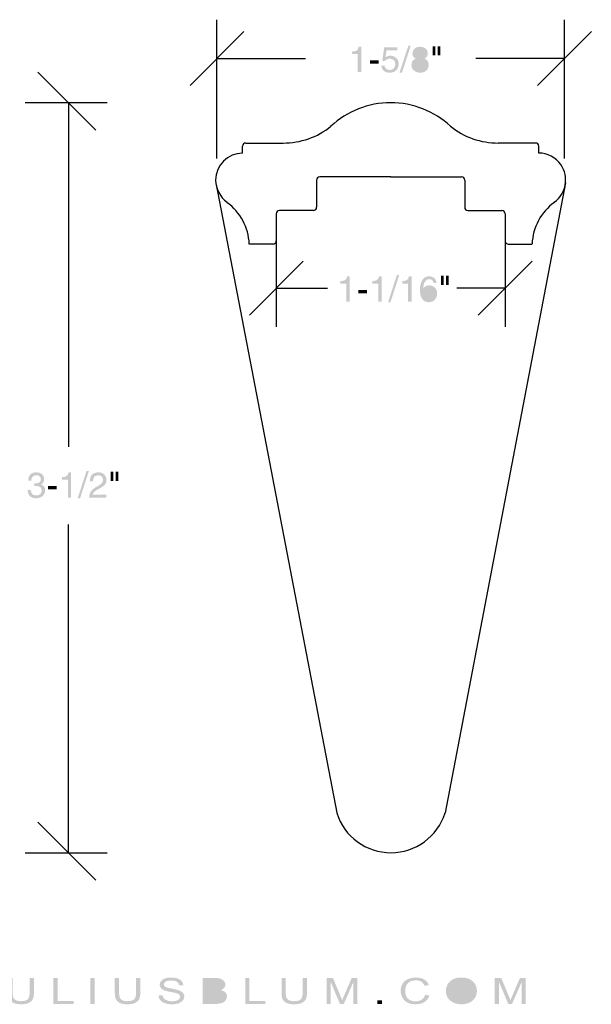
# Model space of a CAD drawing. Extents: x 91 to 416, y -64 to 53.
# Drawn here: x 285 to 352, y -63 to 53 of the extents above; entities that cross this region are included whole.
import ezdxf

# ---------------------------------------------------------------- set-up
doc = ezdxf.new("R2010")
doc.units = 0
doc.layers.get('0').update_dxf_attribs({"color": 5})
doc.layers.add('ADP1DETAIL', color=1, linetype='Continuous')
doc.layers.add('ADPDIM', color=3, linetype='Continuous')

# ---------------------------------------------------------------- blocks, each defined once
blk = doc.blocks.new('AI9-BLK7')
at = {"layer": 'ADPDIM'}
h = blk.add_hatch(color=3, dxfattribs=at)
h.dxf.hatch_style = 2
edge = h.paths.add_edge_path()
edge.add_spline(control_points=[(-5.3, -1.52), (-5.3, -1.52), (-5.7, -1.52), (-5.7, -1.52), (-5.7, -1.52), (-5.7, 0.59), (-5.7, 0.59), (-5.7, 0.59), (-6.39, 0.59), (-6.39, 0.59), (-6.39, 0.59), (-6.39, 0.89), (-6.39, 0.89), (-5.91, 0.92), (-5.71, 0.97), (-5.59, 1.46), (-5.59, 1.46), (-5.3, 1.46), (-5.3, 1.46), (-5.3, 1.46), (-5.3, -1.52), (-5.3, -1.52)], knot_values=[0, 0, 0, 0, 1, 1, 1, 2, 2, 2, 3, 3, 3, 4, 4, 4, 5, 5, 5, 6, 6, 6, 7, 7, 7, 7], degree=3, periodic=0)
h = blk.add_hatch(color=3, dxfattribs=at)
h.dxf.hatch_style = 2
edge = h.paths.add_edge_path()
edge.add_spline(control_points=[(-1.53, -1.52), (-1.53, -1.52), (-1.93, -1.52), (-1.93, -1.52), (-1.93, -1.52), (-1.93, 0.59), (-1.93, 0.59), (-1.93, 0.59), (-2.63, 0.59), (-2.63, 0.59), (-2.63, 0.59), (-2.63, 0.89), (-2.63, 0.89), (-2.14, 0.92), (-1.95, 0.97), (-1.83, 1.46), (-1.83, 1.46), (-1.53, 1.46), (-1.53, 1.46), (-1.53, 1.46), (-1.53, -1.52), (-1.53, -1.52)], knot_values=[0, 0, 0, 0, 1, 1, 1, 2, 2, 2, 3, 3, 3, 4, 4, 4, 5, 5, 5, 6, 6, 6, 7, 7, 7, 7], degree=3, periodic=0)
h = blk.add_hatch(color=3, dxfattribs=at)
h.dxf.hatch_style = 2
edge = h.paths.add_edge_path()
edge.add_spline(control_points=[(-0.49, -1.6), (-0.49, -1.6), (-0.77, -1.6), (-0.77, -1.6), (-0.77, -1.6), (0.27, 1.6), (0.27, 1.6), (0.27, 1.6), (0.55, 1.6), (0.55, 1.6), (0.55, 1.6), (-0.49, -1.6), (-0.49, -1.6)], knot_values=[0, 0, 0, 0, 1, 1, 1, 2, 2, 2, 3, 3, 3, 4, 4, 4, 4], degree=3, periodic=0)
h = blk.add_hatch(color=3, dxfattribs=at)
h.dxf.hatch_style = 2
edge = h.paths.add_edge_path()
edge.add_spline(control_points=[(2, -1.52), (2, -1.52), (1.6, -1.52), (1.6, -1.52), (1.6, -1.52), (1.6, 0.59), (1.6, 0.59), (1.6, 0.59), (0.9, 0.59), (0.9, 0.59), (0.9, 0.59), (0.9, 0.89), (0.9, 0.89), (1.39, 0.92), (1.59, 0.97), (1.7, 1.46), (1.7, 1.46), (2, 1.46), (2, 1.46), (2, 1.46), (2, -1.52), (2, -1.52)], knot_values=[0, 0, 0, 0, 1, 1, 1, 2, 2, 2, 3, 3, 3, 4, 4, 4, 5, 5, 5, 6, 6, 6, 7, 7, 7, 7], degree=3, periodic=0)
h = blk.add_hatch(color=3, dxfattribs=at)
h.dxf.hatch_style = 2
edge = h.paths.add_edge_path(flags=16)
edge.add_spline(control_points=[(4.05, -1.27), (4.41, -1.27), (4.64, -0.99), (4.64, -0.58), (4.64, -0.32), (4.5, 0.04), (4.04, 0.04), (3.63, 0.04), (3.43, -0.25), (3.43, -0.61), (3.43, -0.92), (3.62, -1.27), (4.05, -1.27)], knot_values=[0, 0, 0, 0, 1, 1, 1, 2, 2, 2, 3, 3, 3, 4, 4, 4, 4], degree=3, periodic=0)
edge = h.paths.add_edge_path()
edge.add_spline(control_points=[(4.6, 0.66), (4.55, 0.93), (4.4, 1.12), (4.08, 1.12), (3.5, 1.12), (3.38, 0.33), (3.38, 0.02), (3.38, 0.02), (3.38, 0.01), (3.38, 0.01), (3.48, 0.17), (3.69, 0.38), (4.09, 0.38), (4.46, 0.38), (5.02, 0.14), (5.02, -0.57), (5.02, -0.87), (4.94, -1.09), (4.74, -1.31), (4.58, -1.49), (4.4, -1.6), (3.99, -1.6), (3.76, -1.6), (3.43, -1.5), (3.22, -1.17), (3.04, -0.89), (2.99, -0.52), (2.99, -0.14), (2.99, 0.52), (3.2, 1.46), (4.09, 1.46), (4.43, 1.46), (4.92, 1.27), (4.96, 0.66), (4.96, 0.66), (4.6, 0.66), (4.6, 0.66)], knot_values=[0, 0, 0, 0, 1, 1, 1, 2, 2, 2, 3, 3, 3, 4, 4, 4, 5, 5, 5, 6, 6, 6, 7, 7, 7, 8, 8, 8, 9, 9, 9, 10, 10, 10, 11, 11, 11, 12, 12, 12, 12], degree=3, periodic=0)
h = blk.add_hatch(color=3, dxfattribs=at)
h.dxf.hatch_style = 2
edge = h.paths.add_edge_path()
edge.add_spline(control_points=[(6.08, 1.52), (6.08, 1.52), (6.39, 1.52), (6.39, 1.52), (6.39, 1.52), (6.39, 0.44), (6.39, 0.44), (6.39, 0.44), (6.08, 0.44), (6.08, 0.44), (6.08, 0.44), (6.08, 1.52), (6.08, 1.52)], knot_values=[0, 0, 0, 0, 1, 1, 1, 2, 2, 2, 3, 3, 3, 4, 4, 4, 4], degree=3, periodic=0)
edge = h.paths.add_edge_path()
edge.add_spline(control_points=[(5.48, 1.52), (5.48, 1.52), (5.79, 1.52), (5.79, 1.52), (5.79, 1.52), (5.79, 0.44), (5.79, 0.44), (5.79, 0.44), (5.48, 0.44), (5.48, 0.44), (5.48, 0.44), (5.48, 1.52), (5.48, 1.52)], knot_values=[0, 0, 0, 0, 1, 1, 1, 2, 2, 2, 3, 3, 3, 4, 4, 4, 4], degree=3, periodic=0)
h = blk.add_hatch(color=3, dxfattribs=at)
h.dxf.hatch_style = 2
edge = h.paths.add_edge_path()
edge.add_spline(control_points=[(-3.24, -0.54), (-3.24, -0.54), (-4.28, -0.54), (-4.28, -0.54), (-4.28, -0.54), (-4.28, -0.16), (-4.28, -0.16), (-4.28, -0.16), (-3.24, -0.16), (-3.24, -0.16), (-3.24, -0.16), (-3.24, -0.54), (-3.24, -0.54)], knot_values=[0, 0, 0, 0, 1, 1, 1, 2, 2, 2, 3, 3, 3, 4, 4, 4, 4], degree=3, periodic=0)
blk = doc.blocks.new('AI9-BLK6')
at = {"layer": 'ADPDIM', "color": 3}
for p, q in [((-13.5, 5.07), (-13.5, -5.07)), ((13.5, 5.07), (13.5, -5.07)), ((-16.67, -3.68), (-10.32, 2.67)), ((10.32, -3.68), (16.67, 2.67)), ((-13.5, -0.5), (-7.44, -0.5)), ((13.5, -0.5), (7.82, -0.5))]:
    blk.add_line(p, q, dxfattribs=at)
at = {"layer": 'ADPDIM', "color": 7}
blk.add_blockref('AI9-BLK7', (0.46, -0.57), dxfattribs=at)
blk = doc.blocks.new('AI9-BLK5')
at = {"layer": 'ADPDIM'}
h = blk.add_hatch(color=3, dxfattribs=at)
h.dxf.hatch_style = 2
edge = h.paths.add_edge_path()
edge.add_spline(control_points=[(-4.12, -1.52), (-4.12, -1.52), (-4.52, -1.52), (-4.52, -1.52), (-4.52, -1.52), (-4.52, 0.59), (-4.52, 0.59), (-4.52, 0.59), (-5.21, 0.59), (-5.21, 0.59), (-5.21, 0.59), (-5.21, 0.89), (-5.21, 0.89), (-4.73, 0.92), (-4.53, 0.97), (-4.41, 1.46), (-4.41, 1.46), (-4.12, 1.46), (-4.12, 1.46), (-4.12, 1.46), (-4.12, -1.52), (-4.12, -1.52)], knot_values=[0, 0, 0, 0, 1, 1, 1, 2, 2, 2, 3, 3, 3, 4, 4, 4, 5, 5, 5, 6, 6, 6, 7, 7, 7, 7], degree=3, periodic=0)
h = blk.add_hatch(color=3, dxfattribs=at)
h.dxf.hatch_style = 2
edge = h.paths.add_edge_path()
edge.add_spline(control_points=[(-1.25, 0.21), (-1.13, 0.31), (-0.95, 0.4), (-0.68, 0.4), (-0.2, 0.4), (0.3, 0.06), (0.3, -0.55), (0.3, -0.88), (0.15, -1.6), (-0.78, -1.6), (-1.17, -1.6), (-1.67, -1.44), (-1.74, -0.78), (-1.74, -0.78), (-1.36, -0.78), (-1.36, -0.78), (-1.32, -1.13), (-1.06, -1.28), (-0.73, -1.28), (-0.34, -1.28), (-0.1, -0.97), (-0.1, -0.6), (-0.1, -0.17), (-0.39, 0.06), (-0.76, 0.06), (-0.98, 0.06), (-1.17, -0.04), (-1.31, -0.22), (-1.31, -0.22), (-1.63, -0.2), (-1.63, -0.2), (-1.63, -0.2), (-1.41, 1.39), (-1.41, 1.39), (-1.41, 1.39), (0.13, 1.39), (0.13, 1.39), (0.13, 1.39), (0.13, 1.03), (0.13, 1.03), (0.13, 1.03), (-1.13, 1.03), (-1.13, 1.03), (-1.13, 1.03), (-1.25, 0.21), (-1.25, 0.21)], knot_values=[0, 0, 0, 0, 1, 1, 1, 2, 2, 2, 3, 3, 3, 4, 4, 4, 5, 5, 5, 6, 6, 6, 7, 7, 7, 8, 8, 8, 9, 9, 9, 10, 10, 10, 11, 11, 11, 12, 12, 12, 13, 13, 13, 14, 14, 14, 15, 15, 15, 15], degree=3, periodic=0)
h = blk.add_hatch(color=3, dxfattribs=at)
h.dxf.hatch_style = 2
edge = h.paths.add_edge_path()
edge.add_spline(control_points=[(0.69, -1.6), (0.69, -1.6), (0.4, -1.6), (0.4, -1.6), (0.4, -1.6), (1.45, 1.6), (1.45, 1.6), (1.45, 1.6), (1.73, 1.6), (1.73, 1.6), (1.73, 1.6), (0.69, -1.6), (0.69, -1.6)], knot_values=[0, 0, 0, 0, 1, 1, 1, 2, 2, 2, 3, 3, 3, 4, 4, 4, 4], degree=3, periodic=0)
h = blk.add_hatch(color=3, dxfattribs=at)
h.dxf.hatch_style = 2
edge = h.paths.add_edge_path(flags=16)
edge.add_spline(control_points=[(3.35, 0.68), (3.35, 0.86), (3.23, 1.12), (2.8, 1.12), (2.4, 1.12), (2.3, 0.85), (2.3, 0.66), (2.3, 0.37), (2.55, 0.2), (2.82, 0.2), (3.14, 0.2), (3.35, 0.41), (3.35, 0.68)], knot_values=[0, 0, 0, 0, 1, 1, 1, 2, 2, 2, 3, 3, 3, 4, 4, 4, 4], degree=3, periodic=0)
edge = h.paths.add_edge_path(flags=16)
edge.add_spline(control_points=[(2.21, -0.67), (2.21, -0.91), (2.33, -1.27), (2.85, -1.27), (3.12, -1.27), (3.44, -1.17), (3.44, -0.7), (3.44, -0.3), (3.16, -0.12), (2.83, -0.12), (2.41, -0.12), (2.21, -0.4), (2.21, -0.67)], knot_values=[0, 0, 0, 0, 1, 1, 1, 2, 2, 2, 3, 3, 3, 4, 4, 4, 4], degree=3, periodic=0)
edge = h.paths.add_edge_path()
edge.add_spline(control_points=[(3.36, 0.06), (3.76, -0.11), (3.84, -0.44), (3.84, -0.66), (3.84, -1.14), (3.54, -1.6), (2.83, -1.6), (2.67, -1.6), (2.36, -1.56), (2.12, -1.37), (1.81, -1.13), (1.81, -0.81), (1.81, -0.66), (1.81, -0.3), (2, -0.07), (2.32, 0.06), (2.06, 0.16), (1.92, 0.36), (1.92, 0.64), (1.92, 0.95), (2.11, 1.46), (2.82, 1.46), (3.48, 1.46), (3.74, 1.04), (3.74, 0.69), (3.74, 0.26), (3.49, 0.13), (3.36, 0.06)], knot_values=[0, 0, 0, 0, 1, 1, 1, 2, 2, 2, 3, 3, 3, 4, 4, 4, 5, 5, 5, 6, 6, 6, 7, 7, 7, 8, 8, 8, 9, 9, 9, 9], degree=3, periodic=0)
h = blk.add_hatch(color=3, dxfattribs=at)
h.dxf.hatch_style = 2
edge = h.paths.add_edge_path()
edge.add_spline(control_points=[(4.9, 1.52), (4.9, 1.52), (5.21, 1.52), (5.21, 1.52), (5.21, 1.52), (5.21, 0.44), (5.21, 0.44), (5.21, 0.44), (4.9, 0.44), (4.9, 0.44), (4.9, 0.44), (4.9, 1.52), (4.9, 1.52)], knot_values=[0, 0, 0, 0, 1, 1, 1, 2, 2, 2, 3, 3, 3, 4, 4, 4, 4], degree=3, periodic=0)
edge = h.paths.add_edge_path()
edge.add_spline(control_points=[(4.3, 1.52), (4.3, 1.52), (4.61, 1.52), (4.61, 1.52), (4.61, 1.52), (4.61, 0.44), (4.61, 0.44), (4.61, 0.44), (4.3, 0.44), (4.3, 0.44), (4.3, 0.44), (4.3, 1.52), (4.3, 1.52)], knot_values=[0, 0, 0, 0, 1, 1, 1, 2, 2, 2, 3, 3, 3, 4, 4, 4, 4], degree=3, periodic=0)
h = blk.add_hatch(color=3, dxfattribs=at)
h.dxf.hatch_style = 2
edge = h.paths.add_edge_path()
edge.add_spline(control_points=[(-2.06, -0.54), (-2.06, -0.54), (-3.1, -0.54), (-3.1, -0.54), (-3.1, -0.54), (-3.1, -0.16), (-3.1, -0.16), (-3.1, -0.16), (-2.06, -0.16), (-2.06, -0.16), (-2.06, -0.16), (-2.06, -0.54), (-2.06, -0.54)], knot_values=[0, 0, 0, 0, 1, 1, 1, 2, 2, 2, 3, 3, 3, 4, 4, 4, 4], degree=3, periodic=0)
blk = doc.blocks.new('AI9-BLK4')
at = {"layer": 'ADPDIM', "color": 3}
for p, q in [((-20.5, -8.18), (-20.5, 8.18)), ((20.5, -8.18), (20.5, 8.18)), ((-23.67, 0.43), (-17.32, 6.78)), ((17.32, 0.43), (23.67, 6.78)), ((-20.5, 3.61), (-10.05, 3.61)), ((20.5, 3.61), (10.05, 3.61))]:
    blk.add_line(p, q, dxfattribs=at)
at = {"layer": 'ADPDIM', "color": 7}
blk.add_blockref('AI9-BLK5', (0.64, 3.54), dxfattribs=at)
blk = doc.blocks.new('AI9-BLK3')
at = {"layer": 'ADPDIM'}
h = blk.add_hatch(color=3, dxfattribs=at)
h.dxf.hatch_style = 2
edge = h.paths.add_edge_path()
edge.add_spline(control_points=[(32.27, 1.95), (32.27, 1.95), (32.78, 1.95), (32.78, 1.95), (32.78, 1.95), (32.78, 0.19), (32.78, 0.19), (32.78, -0.12), (32.73, -0.36), (32.65, -0.55), (32.56, -0.73), (32.4, -0.87), (32.18, -0.99), (31.95, -1.1), (31.65, -1.15), (31.28, -1.15), (30.93, -1.15), (30.63, -1.11), (30.41, -1.01), (30.18, -0.91), (30.02, -0.77), (29.92, -0.58), (29.82, -0.39), (29.77, -0.14), (29.77, 0.19), (29.77, 0.19), (29.77, 1.95), (29.77, 1.95), (29.77, 1.95), (30.28, 1.95), (30.28, 1.95), (30.28, 1.95), (30.28, 0.19), (30.28, 0.19), (30.28, -0.08), (30.31, -0.27), (30.37, -0.4), (30.43, -0.52), (30.54, -0.62), (30.69, -0.69), (30.84, -0.76), (31.02, -0.79), (31.24, -0.79), (31.61, -0.79), (31.87, -0.72), (32.03, -0.59), (32.19, -0.45), (32.27, -0.2), (32.27, 0.19), (32.27, 0.19), (32.27, 1.95), (32.27, 1.95)], knot_values=[0, 0, 0, 0, 1, 1, 1, 2, 2, 2, 3, 3, 3, 4, 4, 4, 5, 5, 5, 6, 6, 6, 7, 7, 7, 8, 8, 8, 9, 9, 9, 10, 10, 10, 11, 11, 11, 12, 12, 12, 13, 13, 13, 14, 14, 14, 15, 15, 15, 16, 16, 16, 17, 17, 17, 17], degree=3, periodic=0)
h = blk.add_hatch(color=3, dxfattribs=at)
h.dxf.hatch_style = 2
edge = h.paths.add_edge_path()
edge.add_spline(control_points=[(35.08, -1.11), (35.08, -1.11), (35.08, 1.95), (35.08, 1.95), (35.08, 1.95), (35.59, 1.95), (35.59, 1.95), (35.59, 1.95), (35.59, -0.75), (35.59, -0.75), (35.59, -0.75), (37.46, -0.75), (37.46, -0.75), (37.46, -0.75), (37.46, -1.11), (37.46, -1.11), (37.46, -1.11), (35.08, -1.11), (35.08, -1.11)], knot_values=[0, 0, 0, 0, 1, 1, 1, 2, 2, 2, 3, 3, 3, 4, 4, 4, 5, 5, 5, 6, 6, 6, 6], degree=3, periodic=0)
h = blk.add_hatch(color=3, dxfattribs=at)
h.dxf.hatch_style = 2
edge = h.paths.add_edge_path()
edge.add_spline(control_points=[(39.43, -1.11), (39.43, -1.11), (39.43, 1.95), (39.43, 1.95), (39.43, 1.95), (39.94, 1.95), (39.94, 1.95), (39.94, 1.95), (39.94, -1.11), (39.94, -1.11), (39.94, -1.11), (39.43, -1.11), (39.43, -1.11)], knot_values=[0, 0, 0, 0, 1, 1, 1, 2, 2, 2, 3, 3, 3, 4, 4, 4, 4], degree=3, periodic=0)
h = blk.add_hatch(color=3, dxfattribs=at)
h.dxf.hatch_style = 2
edge = h.paths.add_edge_path()
edge.add_spline(control_points=[(44.82, 1.95), (44.82, 1.95), (45.33, 1.95), (45.33, 1.95), (45.33, 1.95), (45.33, 0.19), (45.33, 0.19), (45.33, -0.12), (45.28, -0.36), (45.2, -0.55), (45.11, -0.73), (44.95, -0.87), (44.72, -0.99), (44.5, -1.1), (44.2, -1.15), (43.83, -1.15), (43.47, -1.15), (43.18, -1.11), (42.95, -1.01), (42.73, -0.91), (42.56, -0.77), (42.47, -0.58), (42.37, -0.39), (42.32, -0.14), (42.32, 0.19), (42.32, 0.19), (42.32, 1.95), (42.32, 1.95), (42.32, 1.95), (42.83, 1.95), (42.83, 1.95), (42.83, 1.95), (42.83, 0.19), (42.83, 0.19), (42.83, -0.08), (42.86, -0.27), (42.92, -0.4), (42.98, -0.52), (43.09, -0.62), (43.24, -0.69), (43.39, -0.76), (43.57, -0.79), (43.79, -0.79), (44.16, -0.79), (44.42, -0.72), (44.58, -0.59), (44.74, -0.45), (44.82, -0.2), (44.82, 0.19), (44.82, 0.19), (44.82, 1.95), (44.82, 1.95)], knot_values=[0, 0, 0, 0, 1, 1, 1, 2, 2, 2, 3, 3, 3, 4, 4, 4, 5, 5, 5, 6, 6, 6, 7, 7, 7, 8, 8, 8, 9, 9, 9, 10, 10, 10, 11, 11, 11, 12, 12, 12, 13, 13, 13, 14, 14, 14, 15, 15, 15, 16, 16, 16, 17, 17, 17, 17], degree=3, periodic=0)
h = blk.add_hatch(color=3, dxfattribs=at)
h.dxf.hatch_style = 2
edge = h.paths.add_edge_path()
edge.add_spline(control_points=[(47.48, -0.12), (47.48, -0.12), (47.96, -0.09), (47.96, -0.09), (47.98, -0.24), (48.03, -0.37), (48.12, -0.47), (48.2, -0.56), (48.33, -0.64), (48.5, -0.7), (48.67, -0.77), (48.87, -0.8), (49.08, -0.8), (49.28, -0.8), (49.45, -0.77), (49.59, -0.73), (49.74, -0.68), (49.85, -0.62), (49.92, -0.54), (49.99, -0.46), (50.03, -0.37), (50.03, -0.27), (50.03, -0.18), (50, -0.1), (49.92, -0.03), (49.85, 0.05), (49.74, 0.11), (49.58, 0.15), (49.48, 0.19), (49.25, 0.24), (48.9, 0.3), (48.55, 0.37), (48.3, 0.43), (48.16, 0.49), (47.98, 0.57), (47.84, 0.67), (47.76, 0.78), (47.67, 0.89), (47.62, 1.02), (47.62, 1.16), (47.62, 1.31), (47.68, 1.46), (47.79, 1.59), (47.9, 1.73), (48.06, 1.83), (48.27, 1.9), (48.47, 1.97), (48.71, 2), (48.97, 2), (49.25, 2), (49.5, 1.97), (49.71, 1.89), (49.93, 1.82), (50.1, 1.71), (50.21, 1.57), (50.33, 1.43), (50.39, 1.27), (50.4, 1.09), (50.4, 1.09), (49.91, 1.06), (49.91, 1.06), (49.89, 1.25), (49.8, 1.4), (49.65, 1.5), (49.5, 1.6), (49.28, 1.65), (48.99, 1.65), (48.68, 1.65), (48.46, 1.6), (48.32, 1.51), (48.18, 1.42), (48.11, 1.31), (48.11, 1.19), (48.11, 1.08), (48.16, 0.99), (48.26, 0.92), (48.35, 0.84), (48.61, 0.77), (49.02, 0.7), (49.43, 0.62), (49.71, 0.56), (49.86, 0.5), (50.09, 0.42), (50.25, 0.32), (50.36, 0.19), (50.46, 0.07), (50.52, -0.08), (50.52, -0.24), (50.52, -0.4), (50.46, -0.56), (50.34, -0.7), (50.22, -0.84), (50.06, -0.96), (49.84, -1.04), (49.62, -1.11), (49.38, -1.15), (49.11, -1.15), (48.76, -1.15), (48.47, -1.11), (48.24, -1.03), (48, -0.95), (47.82, -0.83), (47.69, -0.67), (47.56, -0.51), (47.49, -0.32), (47.48, -0.12)], knot_values=[0, 0, 0, 0, 1, 1, 1, 2, 2, 2, 3, 3, 3, 4, 4, 4, 5, 5, 5, 6, 6, 6, 7, 7, 7, 8, 8, 8, 9, 9, 9, 10, 10, 10, 11, 11, 11, 12, 12, 12, 13, 13, 13, 14, 14, 14, 15, 15, 15, 16, 16, 16, 17, 17, 17, 18, 18, 18, 19, 19, 19, 20, 20, 20, 21, 21, 21, 22, 22, 22, 23, 23, 23, 24, 24, 24, 25, 25, 25, 26, 26, 26, 27, 27, 27, 28, 28, 28, 29, 29, 29, 30, 30, 30, 31, 31, 31, 32, 32, 32, 33, 33, 33, 34, 34, 34, 35, 35, 35, 35], degree=3, periodic=0)
h = blk.add_hatch(color=3, dxfattribs=at)
h.dxf.hatch_style = 2
edge = h.paths.add_edge_path(flags=16)
edge.add_spline(control_points=[(53.17, -0.75), (53.17, -0.75), (54.12, -0.75), (54.12, -0.75), (54.29, -0.75), (54.4, -0.74), (54.47, -0.73), (54.58, -0.72), (54.68, -0.69), (54.76, -0.65), (54.84, -0.61), (54.9, -0.55), (54.95, -0.48), (55, -0.4), (55.03, -0.32), (55.03, -0.22), (55.03, -0.11), (54.99, -0.01), (54.92, 0.08), (54.84, 0.16), (54.74, 0.22), (54.61, 0.25), (54.48, 0.29), (54.3, 0.31), (54.06, 0.31), (54.06, 0.31), (53.17, 0.31), (53.17, 0.31), (53.17, 0.31), (53.17, -0.75), (53.17, -0.75)], knot_values=[0, 0, 0, 0, 1, 1, 1, 2, 2, 2, 3, 3, 3, 4, 4, 4, 5, 5, 5, 6, 6, 6, 7, 7, 7, 8, 8, 8, 9, 9, 9, 10, 10, 10, 10], degree=3, periodic=0)
edge = h.paths.add_edge_path(flags=16)
edge.add_spline(control_points=[(53.17, 0.66), (53.17, 0.66), (54, 0.66), (54, 0.66), (54.22, 0.66), (54.38, 0.68), (54.48, 0.7), (54.61, 0.73), (54.7, 0.78), (54.77, 0.85), (54.83, 0.92), (54.87, 1.01), (54.87, 1.12), (54.87, 1.22), (54.84, 1.31), (54.78, 1.39), (54.71, 1.47), (54.63, 1.52), (54.52, 1.55), (54.4, 1.58), (54.21, 1.59), (53.94, 1.59), (53.94, 1.59), (53.17, 1.59), (53.17, 1.59), (53.17, 1.59), (53.17, 0.66), (53.17, 0.66)], knot_values=[0, 0, 0, 0, 1, 1, 1, 2, 2, 2, 3, 3, 3, 4, 4, 4, 5, 5, 5, 6, 6, 6, 7, 7, 7, 8, 8, 8, 9, 9, 9, 9], degree=3, periodic=0)
edge = h.paths.add_edge_path()
edge.add_spline(control_points=[(52.67, -1.11), (52.67, -1.11), (52.67, 1.95), (52.67, 1.95), (52.67, 1.95), (54.1, 1.95), (54.1, 1.95), (54.39, 1.95), (54.62, 1.92), (54.8, 1.86), (54.97, 1.79), (55.11, 1.7), (55.21, 1.57), (55.31, 1.44), (55.36, 1.31), (55.36, 1.17), (55.36, 1.04), (55.32, 0.92), (55.23, 0.8), (55.14, 0.68), (55.01, 0.59), (54.83, 0.52), (55.06, 0.47), (55.24, 0.37), (55.36, 0.24), (55.49, 0.11), (55.55, -0.04), (55.55, -0.22), (55.55, -0.36), (55.51, -0.5), (55.44, -0.62), (55.36, -0.74), (55.27, -0.84), (55.16, -0.9), (55.05, -0.97), (54.91, -1.02), (54.74, -1.05), (54.57, -1.09), (54.37, -1.11), (54.12, -1.11), (54.12, -1.11), (52.67, -1.11), (52.67, -1.11)], knot_values=[0, 0, 0, 0, 1, 1, 1, 2, 2, 2, 3, 3, 3, 4, 4, 4, 5, 5, 5, 6, 6, 6, 7, 7, 7, 8, 8, 8, 9, 9, 9, 10, 10, 10, 11, 11, 11, 12, 12, 12, 13, 13, 13, 14, 14, 14, 14], degree=3, periodic=0)
h = blk.add_hatch(color=3, dxfattribs=at)
h.dxf.hatch_style = 2
edge = h.paths.add_edge_path()
edge.add_spline(control_points=[(57.71, -1.11), (57.71, -1.11), (57.71, 1.95), (57.71, 1.95), (57.71, 1.95), (58.21, 1.95), (58.21, 1.95), (58.21, 1.95), (58.21, -0.75), (58.21, -0.75), (58.21, -0.75), (60.09, -0.75), (60.09, -0.75), (60.09, -0.75), (60.09, -1.11), (60.09, -1.11), (60.09, -1.11), (57.71, -1.11), (57.71, -1.11)], knot_values=[0, 0, 0, 0, 1, 1, 1, 2, 2, 2, 3, 3, 3, 4, 4, 4, 5, 5, 5, 6, 6, 6, 6], degree=3, periodic=0)
h = blk.add_hatch(color=3, dxfattribs=at)
h.dxf.hatch_style = 2
edge = h.paths.add_edge_path()
edge.add_spline(control_points=[(64.48, 1.95), (64.48, 1.95), (64.99, 1.95), (64.99, 1.95), (64.99, 1.95), (64.99, 0.19), (64.99, 0.19), (64.99, -0.12), (64.95, -0.36), (64.86, -0.55), (64.77, -0.73), (64.62, -0.87), (64.39, -0.99), (64.16, -1.1), (63.86, -1.15), (63.5, -1.15), (63.14, -1.15), (62.85, -1.11), (62.62, -1.01), (62.39, -0.91), (62.23, -0.77), (62.13, -0.58), (62.03, -0.39), (61.99, -0.14), (61.99, 0.19), (61.99, 0.19), (61.99, 1.95), (61.99, 1.95), (61.99, 1.95), (62.49, 1.95), (62.49, 1.95), (62.49, 1.95), (62.49, 0.19), (62.49, 0.19), (62.49, -0.08), (62.52, -0.27), (62.58, -0.4), (62.65, -0.52), (62.75, -0.62), (62.9, -0.69), (63.05, -0.76), (63.23, -0.79), (63.45, -0.79), (63.82, -0.79), (64.09, -0.72), (64.25, -0.59), (64.4, -0.45), (64.48, -0.2), (64.48, 0.19), (64.48, 0.19), (64.48, 1.95), (64.48, 1.95)], knot_values=[0, 0, 0, 0, 1, 1, 1, 2, 2, 2, 3, 3, 3, 4, 4, 4, 5, 5, 5, 6, 6, 6, 7, 7, 7, 8, 8, 8, 9, 9, 9, 10, 10, 10, 11, 11, 11, 12, 12, 12, 13, 13, 13, 14, 14, 14, 15, 15, 15, 16, 16, 16, 17, 17, 17, 17], degree=3, periodic=0)
h = blk.add_hatch(color=3, dxfattribs=at)
h.dxf.hatch_style = 2
edge = h.paths.add_edge_path()
edge.add_spline(control_points=[(67.3, -1.11), (67.3, -1.11), (67.3, 1.95), (67.3, 1.95), (67.3, 1.95), (68.06, 1.95), (68.06, 1.95), (68.06, 1.95), (68.96, -0.21), (68.96, -0.21), (69.04, -0.42), (69.1, -0.57), (69.14, -0.67), (69.18, -0.55), (69.25, -0.39), (69.35, -0.18), (69.35, -0.18), (70.27, 1.95), (70.27, 1.95), (70.27, 1.95), (70.94, 1.95), (70.94, 1.95), (70.94, 1.95), (70.94, -1.11), (70.94, -1.11), (70.94, -1.11), (70.46, -1.11), (70.46, -1.11), (70.46, -1.11), (70.46, 1.45), (70.46, 1.45), (70.46, 1.45), (69.34, -1.11), (69.34, -1.11), (69.34, -1.11), (68.88, -1.11), (68.88, -1.11), (68.88, -1.11), (67.78, 1.5), (67.78, 1.5), (67.78, 1.5), (67.78, -1.11), (67.78, -1.11), (67.78, -1.11), (67.3, -1.11), (67.3, -1.11)], knot_values=[0, 0, 0, 0, 1, 1, 1, 2, 2, 2, 3, 3, 3, 4, 4, 4, 5, 5, 5, 6, 6, 6, 7, 7, 7, 8, 8, 8, 9, 9, 9, 10, 10, 10, 11, 11, 11, 12, 12, 12, 13, 13, 13, 14, 14, 14, 15, 15, 15, 15], degree=3, periodic=0)
h = blk.add_hatch(color=3, dxfattribs=at)
h.dxf.hatch_style = 2
edge = h.paths.add_edge_path()
edge.add_spline(control_points=[(78.93, -0.03), (78.93, -0.03), (79.43, -0.13), (79.43, -0.13), (79.33, -0.47), (79.14, -0.72), (78.86, -0.89), (78.58, -1.07), (78.25, -1.15), (77.85, -1.15), (77.44, -1.15), (77.1, -1.09), (76.85, -0.95), (76.59, -0.82), (76.39, -0.63), (76.26, -0.37), (76.12, -0.12), (76.05, 0.16), (76.05, 0.45), (76.05, 0.77), (76.13, 1.04), (76.28, 1.28), (76.43, 1.52), (76.65, 1.7), (76.93, 1.82), (77.21, 1.94), (77.52, 2), (77.86, 2), (78.24, 2), (78.56, 1.93), (78.82, 1.77), (79.08, 1.61), (79.26, 1.4), (79.37, 1.11), (79.37, 1.11), (78.87, 1.02), (78.87, 1.02), (78.78, 1.24), (78.65, 1.4), (78.48, 1.5), (78.32, 1.61), (78.1, 1.66), (77.85, 1.66), (77.56, 1.66), (77.31, 1.6), (77.11, 1.49), (76.92, 1.38), (76.78, 1.22), (76.7, 1.04), (76.62, 0.85), (76.58, 0.65), (76.58, 0.45), (76.58, 0.19), (76.62, -0.04), (76.72, -0.23), (76.81, -0.42), (76.96, -0.57), (77.16, -0.66), (77.36, -0.76), (77.58, -0.81), (77.81, -0.81), (78.09, -0.81), (78.33, -0.74), (78.53, -0.61), (78.72, -0.48), (78.86, -0.29), (78.93, -0.03)], knot_values=[0, 0, 0, 0, 1, 1, 1, 2, 2, 2, 3, 3, 3, 4, 4, 4, 5, 5, 5, 6, 6, 6, 7, 7, 7, 8, 8, 8, 9, 9, 9, 10, 10, 10, 11, 11, 11, 12, 12, 12, 13, 13, 13, 14, 14, 14, 15, 15, 15, 16, 16, 16, 17, 17, 17, 18, 18, 18, 19, 19, 19, 20, 20, 20, 21, 21, 21, 22, 22, 22, 22], degree=3, periodic=0)
h = blk.add_hatch(color=3, dxfattribs=at)
h.dxf.hatch_style = 2
edge = h.paths.add_edge_path(flags=16)
edge.add_spline(control_points=[(81.91, 0.38), (81.91, 0.01), (82.03, -0.28), (82.28, -0.49), (82.52, -0.7), (82.83, -0.81), (83.21, -0.81), (83.59, -0.81), (83.9, -0.7), (84.14, -0.49), (84.39, -0.27), (84.51, 0.03), (84.51, 0.42), (84.51, 0.67), (84.46, 0.89), (84.36, 1.07), (84.25, 1.26), (84.1, 1.4), (83.9, 1.5), (83.69, 1.61), (83.47, 1.66), (83.21, 1.66), (82.86, 1.66), (82.55, 1.56), (82.29, 1.36), (82.03, 1.17), (81.91, 0.84), (81.91, 0.38)], knot_values=[0, 0, 0, 0, 1, 1, 1, 2, 2, 2, 3, 3, 3, 4, 4, 4, 5, 5, 5, 6, 6, 6, 7, 7, 7, 8, 8, 8, 9, 9, 9, 9], degree=3, periodic=0)
edge = h.paths.add_edge_path()
edge.add_spline(control_points=[(81.38, 0.38), (81.38, 0.89), (81.55, 1.29), (81.89, 1.57), (82.23, 1.86), (82.67, 2), (83.21, 2), (83.57, 2), (83.88, 1.94), (84.17, 1.8), (84.45, 1.67), (84.67, 1.48), (84.81, 1.24), (84.96, 1), (85.04, 0.72), (85.04, 0.42), (85.04, 0.11), (84.96, -0.17), (84.8, -0.41), (84.65, -0.66), (84.42, -0.84), (84.14, -0.97), (83.85, -1.09), (83.54, -1.15), (83.21, -1.15), (82.85, -1.15), (82.53, -1.09), (82.24, -0.95), (81.96, -0.81), (81.75, -0.62), (81.6, -0.38), (81.46, -0.14), (81.38, 0.12), (81.38, 0.38)], knot_values=[0, 0, 0, 0, 1, 1, 1, 2, 2, 2, 3, 3, 3, 4, 4, 4, 5, 5, 5, 6, 6, 6, 7, 7, 7, 8, 8, 8, 9, 9, 9, 10, 10, 10, 11, 11, 11, 11], degree=3, periodic=0)
h = blk.add_hatch(color=3, dxfattribs=at)
h.dxf.hatch_style = 2
edge = h.paths.add_edge_path()
edge.add_spline(control_points=[(87.15, -1.11), (87.15, -1.11), (87.15, 1.95), (87.15, 1.95), (87.15, 1.95), (87.91, 1.95), (87.91, 1.95), (87.91, 1.95), (88.81, -0.21), (88.81, -0.21), (88.9, -0.42), (88.96, -0.57), (88.99, -0.67), (89.04, -0.55), (89.11, -0.39), (89.2, -0.18), (89.2, -0.18), (90.12, 1.95), (90.12, 1.95), (90.12, 1.95), (90.79, 1.95), (90.79, 1.95), (90.79, 1.95), (90.79, -1.11), (90.79, -1.11), (90.79, -1.11), (90.31, -1.11), (90.31, -1.11), (90.31, -1.11), (90.31, 1.45), (90.31, 1.45), (90.31, 1.45), (89.19, -1.11), (89.19, -1.11), (89.19, -1.11), (88.74, -1.11), (88.74, -1.11), (88.74, -1.11), (87.64, 1.5), (87.64, 1.5), (87.64, 1.5), (87.64, -1.11), (87.64, -1.11), (87.64, -1.11), (87.15, -1.11), (87.15, -1.11)], knot_values=[0, 0, 0, 0, 1, 1, 1, 2, 2, 2, 3, 3, 3, 4, 4, 4, 5, 5, 5, 6, 6, 6, 7, 7, 7, 8, 8, 8, 9, 9, 9, 10, 10, 10, 11, 11, 11, 12, 12, 12, 13, 13, 13, 14, 14, 14, 15, 15, 15, 15], degree=3, periodic=0)
h = blk.add_hatch(color=3, dxfattribs=at)
h.dxf.hatch_style = 2
edge = h.paths.add_edge_path()
edge.add_spline(control_points=[(73.31, -1.11), (73.31, -1.11), (73.31, -0.68), (73.31, -0.68), (73.31, -0.68), (73.85, -0.68), (73.85, -0.68), (73.85, -0.68), (73.85, -1.11), (73.85, -1.11), (73.85, -1.11), (73.31, -1.11), (73.31, -1.11)], knot_values=[0, 0, 0, 0, 1, 1, 1, 2, 2, 2, 3, 3, 3, 4, 4, 4, 4], degree=3, periodic=0)
blk = doc.blocks.new('AI9-BLK2')
h = blk.add_hatch(color=3)
h.dxf.hatch_style = 2
edge = h.paths.add_edge_path()
edge.add_spline(control_points=[(-4.55, 0.17), (-4.49, 0.17), (-4.42, 0.17), (-4.36, 0.17), (-4.07, 0.17), (-3.79, 0.28), (-3.79, 0.65), (-3.79, 0.83), (-3.89, 1.12), (-4.34, 1.12), (-4.87, 1.12), (-4.9, 0.69), (-4.92, 0.48), (-4.92, 0.48), (-5.28, 0.48), (-5.28, 0.48), (-5.28, 0.92), (-5.11, 1.46), (-4.32, 1.46), (-3.75, 1.46), (-3.4, 1.13), (-3.4, 0.67), (-3.4, 0.29), (-3.62, 0.11), (-3.78, 0.06), (-3.78, 0.06), (-3.78, 0.05), (-3.78, 0.05), (-3.5, -0.04), (-3.29, -0.25), (-3.29, -0.64), (-3.29, -1.13), (-3.6, -1.6), (-4.36, -1.6), (-4.58, -1.6), (-4.77, -1.55), (-4.91, -1.47), (-5.24, -1.3), (-5.33, -0.95), (-5.36, -0.61), (-5.36, -0.61), (-4.97, -0.61), (-4.97, -0.61), (-4.96, -0.89), (-4.89, -1.27), (-4.33, -1.27), (-3.95, -1.27), (-3.69, -1.03), (-3.69, -0.69), (-3.69, -0.19), (-4.13, -0.14), (-4.38, -0.14), (-4.44, -0.14), (-4.5, -0.15), (-4.55, -0.15), (-4.55, -0.15), (-4.55, 0.17), (-4.55, 0.17)], knot_values=[0, 0, 0, 0, 1, 1, 1, 2, 2, 2, 3, 3, 3, 4, 4, 4, 5, 5, 5, 6, 6, 6, 7, 7, 7, 8, 8, 8, 9, 9, 9, 10, 10, 10, 11, 11, 11, 12, 12, 12, 13, 13, 13, 14, 14, 14, 15, 15, 15, 16, 16, 16, 17, 17, 17, 18, 18, 18, 19, 19, 19, 19], degree=3, periodic=0)
h = blk.add_hatch(color=3)
h.dxf.hatch_style = 2
edge = h.paths.add_edge_path()
edge.add_spline(control_points=[(-0.22, -1.52), (-0.22, -1.52), (-0.61, -1.52), (-0.61, -1.52), (-0.61, -1.52), (-0.61, 0.59), (-0.61, 0.59), (-0.61, 0.59), (-1.31, 0.59), (-1.31, 0.59), (-1.31, 0.59), (-1.31, 0.89), (-1.31, 0.89), (-0.83, 0.92), (-0.63, 0.97), (-0.51, 1.46), (-0.51, 1.46), (-0.22, 1.46), (-0.22, 1.46), (-0.22, 1.46), (-0.22, -1.52), (-0.22, -1.52)], knot_values=[0, 0, 0, 0, 1, 1, 1, 2, 2, 2, 3, 3, 3, 4, 4, 4, 5, 5, 5, 6, 6, 6, 7, 7, 7, 7], degree=3, periodic=0)
h = blk.add_hatch(color=3)
h.dxf.hatch_style = 2
edge = h.paths.add_edge_path()
edge.add_spline(control_points=[(0.83, -1.6), (0.83, -1.6), (0.55, -1.6), (0.55, -1.6), (0.55, -1.6), (1.59, 1.6), (1.59, 1.6), (1.59, 1.6), (1.87, 1.6), (1.87, 1.6), (1.87, 1.6), (0.83, -1.6), (0.83, -1.6)], knot_values=[0, 0, 0, 0, 1, 1, 1, 2, 2, 2, 3, 3, 3, 4, 4, 4, 4], degree=3, periodic=0)
h = blk.add_hatch(color=3)
h.dxf.hatch_style = 2
edge = h.paths.add_edge_path()
edge.add_spline(control_points=[(1.98, 0.39), (1.98, 1.36), (2.69, 1.46), (3.01, 1.46), (3.53, 1.46), (3.94, 1.12), (3.94, 0.57), (3.94, 0.03), (3.59, -0.19), (3.15, -0.43), (3.15, -0.43), (2.84, -0.6), (2.84, -0.6), (2.43, -0.82), (2.34, -1.05), (2.32, -1.17), (2.32, -1.17), (3.94, -1.17), (3.94, -1.17), (3.94, -1.17), (3.94, -1.52), (3.94, -1.52), (3.94, -1.52), (1.9, -1.52), (1.9, -1.52), (1.93, -0.9), (2.21, -0.57), (2.6, -0.34), (2.6, -0.34), (3, -0.11), (3, -0.11), (3.31, 0.07), (3.54, 0.19), (3.54, 0.58), (3.54, 0.82), (3.39, 1.12), (2.95, 1.12), (2.39, 1.12), (2.37, 0.6), (2.35, 0.39), (2.35, 0.39), (1.98, 0.39), (1.98, 0.39)], knot_values=[0, 0, 0, 0, 1, 1, 1, 2, 2, 2, 3, 3, 3, 4, 4, 4, 5, 5, 5, 6, 6, 6, 7, 7, 7, 8, 8, 8, 9, 9, 9, 10, 10, 10, 11, 11, 11, 12, 12, 12, 13, 13, 13, 14, 14, 14, 14], degree=3, periodic=0)
h = blk.add_hatch(color=3)
h.dxf.hatch_style = 2
edge = h.paths.add_edge_path()
edge.add_spline(control_points=[(5.05, 1.52), (5.05, 1.52), (5.36, 1.52), (5.36, 1.52), (5.36, 1.52), (5.36, 0.44), (5.36, 0.44), (5.36, 0.44), (5.05, 0.44), (5.05, 0.44), (5.05, 0.44), (5.05, 1.52), (5.05, 1.52)], knot_values=[0, 0, 0, 0, 1, 1, 1, 2, 2, 2, 3, 3, 3, 4, 4, 4, 4], degree=3, periodic=0)
edge = h.paths.add_edge_path()
edge.add_spline(control_points=[(4.44, 1.52), (4.44, 1.52), (4.75, 1.52), (4.75, 1.52), (4.75, 1.52), (4.75, 0.44), (4.75, 0.44), (4.75, 0.44), (4.44, 0.44), (4.44, 0.44), (4.44, 0.44), (4.44, 1.52), (4.44, 1.52)], knot_values=[0, 0, 0, 0, 1, 1, 1, 2, 2, 2, 3, 3, 3, 4, 4, 4, 4], degree=3, periodic=0)
h = blk.add_hatch(color=3)
h.dxf.hatch_style = 2
edge = h.paths.add_edge_path()
edge.add_spline(control_points=[(-1.92, -0.54), (-1.92, -0.54), (-2.96, -0.54), (-2.96, -0.54), (-2.96, -0.54), (-2.96, -0.16), (-2.96, -0.16), (-2.96, -0.16), (-1.92, -0.16), (-1.92, -0.16), (-1.92, -0.16), (-1.92, -0.54), (-1.92, -0.54)], knot_values=[0, 0, 0, 0, 1, 1, 1, 2, 2, 2, 3, 3, 3, 4, 4, 4, 4], degree=3, periodic=0)
blk = doc.blocks.new('AI9-BLK1')
at = {"color": 3}
for p, q in [((-4.1, 47.62), (2.74, 40.78)), ((-5.59, 44.04), (4.09, 44.04)), ((-0.49, 44), (-0.49, 3.45)), ((-0.49, -44.35), (-0.49, -5.69)), ((-4.1, -40.78), (2.74, -47.62)), ((-5.59, -44.37), (4.09, -44.37))]:
    blk.add_line(p, q, dxfattribs=at)
at = {"color": 7}
blk.add_blockref('AI9-BLK2', (0.06, -1), dxfattribs=at)

msp = doc.modelspace()

# ---------------------------------------------------------------- linework, layer by layer
at = {"layer": 'ADP1DETAIL', "color": 7}
for p, q in [((310.84, 36.94), (310.84, 37.76)), ((311.22, 38.14), (315.62, 38.14)), ((345.4, 38.14), (341, 38.14)), ((345.78, 36.95), (345.78, 37.76)), ((319.57, 33.77), (319.57, 30.57)), ((328.34, 34.15), (319.95, 34.15)), ((328.28, 34.15), (336.66, 34.15)), ((337.04, 33.77), (337.04, 30.57)), ((348.93, 33.45), (334.72, -40.82)), ((319.19, 30.19), (315.19, 30.19)), ((337.42, 30.19), (341.42, 30.19)), ((314.81, 29.81), (314.81, 26.61)), ((341.8, 29.81), (341.8, 26.61)), ((314.43, 26.23), (311.65, 26.23)), ((342.18, 26.23), (344.96, 26.23))]:
    msp.add_line(p, q, dxfattribs=at)
for points in [[(328.31, 42.89), (325.69, 42.89), (323.17, 41.9), (321.26, 40.11)], [(335.36, 40.11), (333.44, 41.9), (330.92, 42.89), (328.31, 42.89)], [(315.62, 38.14), (317.67, 38.14), (319.66, 38.83), (321.26, 40.11)], [(335.36, 40.11), (336.96, 38.83), (338.95, 38.14), (341, 38.14)], [(311.22, 38.14), (311.01, 38.14), (310.84, 37.97), (310.84, 37.76)], [(345.78, 37.76), (345.78, 37.97), (345.61, 38.14), (345.4, 38.14)], [(319.95, 34.15), (319.74, 34.15), (319.57, 33.98), (319.57, 33.77)], [(337.04, 33.77), (337.04, 33.98), (336.87, 34.15), (336.66, 34.15)], [(311.62, 26.23), (311.55, 28.18), (310.58, 30), (308.98, 31.15)], [(315.19, 30.19), (314.98, 30.19), (314.81, 30.02), (314.81, 29.81)], [(319.19, 30.19), (319.4, 30.19), (319.57, 30.36), (319.57, 30.57)], [(337.04, 30.57), (337.04, 30.36), (337.21, 30.19), (337.42, 30.19)], [(341.8, 29.81), (341.8, 30.02), (341.63, 30.19), (341.42, 30.19)], [(347.63, 31.15), (346.04, 30), (345.07, 28.19), (344.99, 26.23)], [(314.43, 26.23), (314.64, 26.23), (314.81, 26.4), (314.81, 26.61)], [(341.8, 26.61), (341.8, 26.4), (341.97, 26.23), (342.18, 26.23)]]:
    msp.add_open_spline(points, degree=3, dxfattribs=at)
for points, knots in [([(310.84, 36.94), (309.08, 36.94), (307.66, 35.52), (307.66, 33.77), (307.66, 32.74), (308.17, 31.77), (309.01, 31.17)], [0, 0, 0, 0, 1, 1, 1, 2, 2, 2, 2]), ([(347.6, 31.17), (349.04, 32.18), (349.38, 34.16), (348.37, 35.6), (347.78, 36.44), (346.81, 36.95), (345.78, 36.95)], [0, 0, 0, 0, 1, 1, 1, 2, 2, 2, 2]), ([(307.71, 33.25), (307.71, 33.25), (321.95, -40.82), (321.95, -40.82), (322.83, -43.61), (325.41, -45.5), (328.34, -45.5), (331.26, -45.5), (333.85, -43.61), (334.72, -40.82)], [0, 0, 0, 0, 1, 1, 1, 2, 2, 2, 3, 3, 3, 3])]:
    msp.add_open_spline(points, degree=3, knots=knots, dxfattribs=at)

# ---------------------------------------------------------------- block references
at = {"color": 7}
msp.add_blockref('AI9-BLK1', (290.77, -1.13), dxfattribs=at)
at = {"layer": 'ADPDIM', "color": 7}
for name, p in [('AI9-BLK4', (328.31, 44.49)), ('AI9-BLK6', (328.31, 21.55)), ('AI9-BLK3', (253.44, -62.21))]:
    msp.add_blockref(name, p, dxfattribs=at)

doc.saveas('drawing.dxf')
